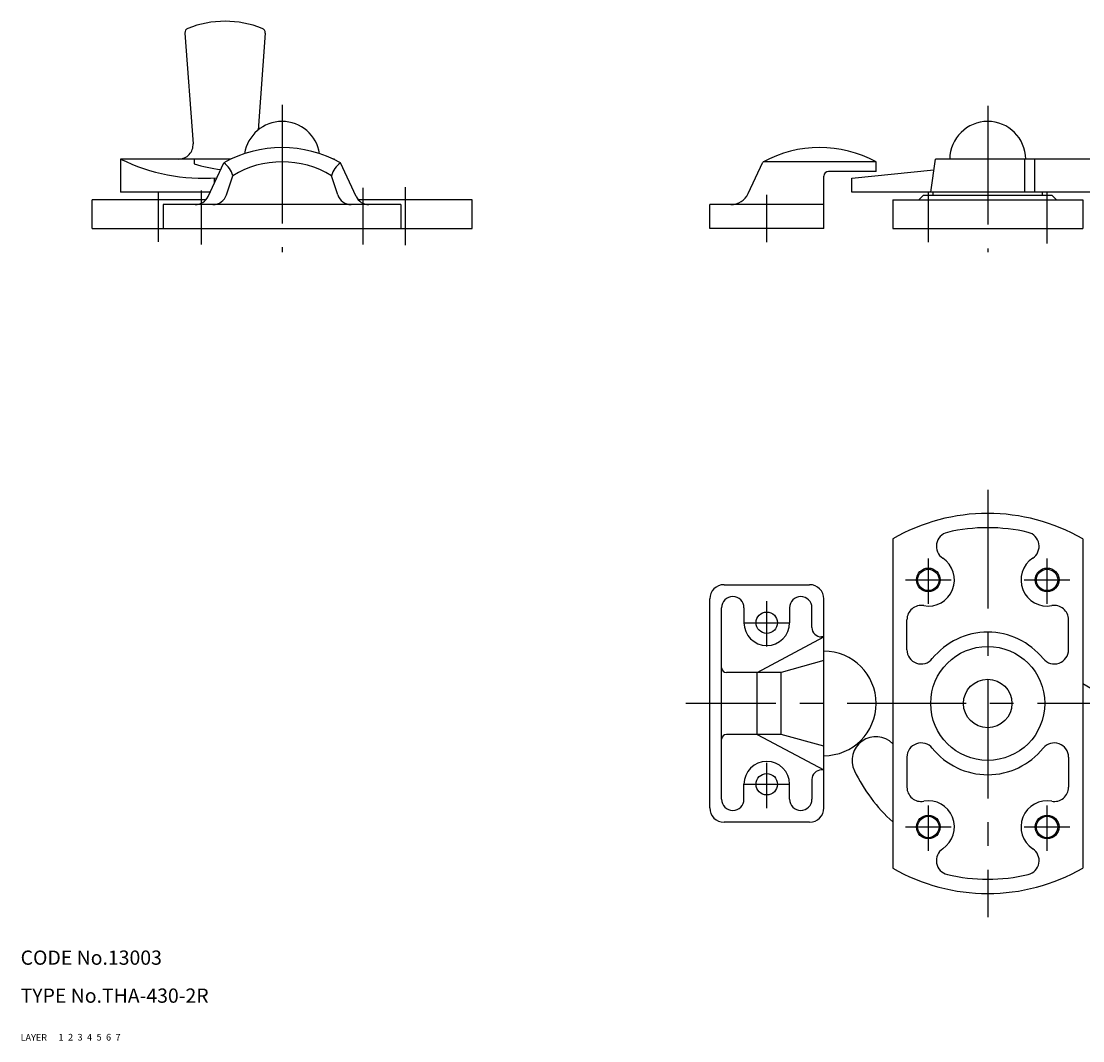
# Model space of a CAD drawing. Extents: x 10 to 455, y 10 to 443.
# Drawn here: x 10 to 234, y 10 to 225 of the extents above; entities that cross this region are included whole.
import ezdxf

# ---------------------------------------------------------------- set-up
doc = ezdxf.new("R2010")
doc.units = 0
doc.header["$LTSCALE"] = 20
doc.header["$MEASUREMENT"] = 0
for name, pattern in [('CENTER', [2, 1.25, -0.25, 0.25, -0.25]), ('DASHED', [0.75, 0.5, -0.25]), ('PHANTOM', [2.5, 1.25, -0.25, 0.25, -0.25, 0.25, -0.25])]:
    doc.linetypes.add(name, pattern=pattern)
for name, color, linetype in [('1', 7, 'CONTINUOUS'), ('2', 4, 'CONTINUOUS'), ('3', 2, 'DASHED'), ('4', 1, 'CENTER'), ('5', 6, 'PHANTOM'), ('6', 5, 'CONTINUOUS'), ('7', 3, 'CONTINUOUS')]:
    doc.layers.add(name, color=color, linetype=linetype)

msp = doc.modelspace()

# ---------------------------------------------------------------- linework, layer by layer
at = {"layer": '1', "linetype": 'Continuous'}
for p, q in [((44.575904, 222.087287), (46.286556, 198.819971)), ((61.470684, 222.087287), (59.972042, 201.703616)), ((54.334983, 195.6), (31.023294, 195.6)), ((31.023294, 195.6), (31.023294, 188.6)), ((46.523294, 195.6), (46.523294, 194.6)), ((49.465889, 187.732145), (52.753167, 194.781735)), ((76.023294, 195.6), (75.711605, 195.6)), ((76.046346, 195.438635), (76.023294, 195.6)), ((80.580699, 187.732145), (77.293421, 194.781735)), ((163.100244, 188.309527), (166.201619, 194.960447)), ((190.023294, 195), (166.27461, 195)), ((190.023294, 193), (190.023294, 195)), ((201.523294, 188.6), (202.523294, 195.6)), ((244.086756, 195.6), (202.523294, 195.6)), ((221.301469, 188.6), (221.301469, 195.6)), ((223.448216, 188.6), (223.448216, 195.6)), ((190.023294, 193), (180.023294, 193)), ((184.923294, 191.6), (202.194723, 193.3)), ((50.753294, 191.6), (50.753294, 190.492993)), ((53.321434, 188.072949), (54.624778, 192.084229)), ((76.725154, 188.072949), (75.42181, 192.084229)), ((179.023294, 181), (179.023294, 192)), ((184.923294, 188.6), (184.923294, 191.6)), ((49.870577, 188.6), (31.023294, 188.6)), ((246.923294, 188.6), (184.923294, 188.6)), ((199.023294, 187), (200.023294, 188)), ((200.023294, 188), (227.023294, 188)), ((202.023294, 188), (202.023294, 188.6)), ((225.023294, 188), (225.023294, 188.6)), ((228.023294, 187), (227.023294, 188)), ((48.983034, 187), (25.023294, 187)), ((25.023294, 181), (25.023294, 187)), ((79.578323, 186), (40.023294, 186)), ((40.023294, 186), (40.023294, 181)), ((90.023294, 186), (79.578323, 186)), ((105.023294, 187), (81.063554, 187)), ((90.023294, 186), (90.023294, 181)), ((105.023294, 181), (105.023294, 187)), ((179.023294, 186), (155.023294, 186)), ((155.023294, 181), (155.023294, 186)), ((193.523294, 187), (233.523294, 187)), ((193.523294, 187), (193.523294, 181)), ((233.523294, 187), (233.523294, 181)), ((25.023294, 181), (105.023294, 181)), ((179.023294, 181), (155.023294, 181)), ((193.523294, 181), (233.523294, 181)), ((193.523294, 115.641016), (193.523294, 46.358984)), ((233.523294, 115.641016), (233.523294, 46.358984)), ((158.023294, 106), (176.023294, 106)), ((155.023294, 59), (155.023294, 103)), ((179.023294, 70), (179.023294, 103)), ((157.523294, 60.85), (157.523294, 101.15)), ((162.223294, 101.15), (162.223294, 98)), ((171.823294, 101.15), (171.823294, 98)), ((176.523294, 97), (176.523294, 101.15)), ((196.523294, 92.313708), (196.523294, 98.6334)), ((230.523294, 92.313708), (230.523294, 98.6334)), ((165.023294, 87.5), (179.023294, 95)), ((179.023294, 95), (178.523294, 95)), ((179.023294, 90.011), (170.023294, 87.5)), ((170.023294, 87.5), (158.523294, 87.5)), ((165.023294, 74.5), (165.023294, 87.5)), ((170.023294, 74.5), (170.023294, 87.5)), ((239.444849, 81.689261), (233.523294, 85.108073)), ((170.023294, 74.5), (158.523294, 74.5)), ((165.023294, 74.5), (179.023294, 67)), ((179.023294, 71.989), (170.023294, 74.5)), ((179.023294, 59), (179.023294, 70)), ((196.523294, 69.686292), (196.523294, 63.3666)), ((230.523294, 69.686292), (230.523294, 63.3666)), ((176.523294, 65), (176.523294, 60.85)), ((179.023294, 67), (178.523294, 67)), ((162.223294, 60.85), (162.223294, 64)), ((171.823294, 60.85), (171.823294, 64)), ((176.023294, 56), (158.023294, 56))]:
    msp.add_line(p, q, dxfattribs=at)
for centre, radius in [((201.023294, 107), 2.5), ((226.023294, 107), 2.5), ((201.023294, 107), 2.25), ((226.023294, 107), 2.25), ((167.023294, 98), 2.25), ((213.523294, 81), 12), ((213.523294, 81), 5.1), ((167.023294, 64), 2.25), ((201.023294, 55), 2.5), ((201.023294, 55), 2.25), ((226.023294, 55), 2.5), ((226.023294, 55), 2.25)]:
    msp.add_circle(centre, radius, dxfattribs=at)
for centre, radius, start, end in [((53.023294, 203.6), 21, 68.129867, 111.870133), ((45.573213, 222.160611), 1, 111.870133, 184.204916), ((60.473375, 222.160611), 1, 355.795084, 68.129867), ((65.023294, 195.5), 8, 8.747678, 171.252322), ((213.523294, 195.5), 8, 0.716216, 179.283784), ((43.294632, 198.6), 3, 270, 4.204916), ((65.023294, 173), 25, 60.606489, 119.393511), ((178.148952, 173), 25, 61.642363, 118.547901), ((48.480846, 231.050262), 39.515657, 243.781968, 274.069998), ((55.523294, 222.7), 29.506101, 252.240533, 263.348046), ((50.023385, 190.889687), 4.75392, 14.552983, 54.95517), ((65.023294, 175), 20, 58.672726, 121.327274), ((80.023203, 190.889687), 4.75392, 125.04483, 165.447017), ((180.023294, 192), 1, 90, 180), ((46.746966, 189), 3, 270, 335), ((50.468265, 189), 3, 270, 342), ((79.578323, 189), 3, 198, 270), ((83.299622, 189), 3, 205, 270), ((159.475013, 190), 4, 270, 335), ((213.523294, 81), 40, 60, 120), ((205.711239, 114.090358), 3, 103.283315, 236.528448), ((213.523294, 81), 37, 76.716685, 103.283315), ((221.335349, 114.090358), 3, 303.471552, 76.716685), ((201.023294, 107), 5.5, 259.835751, 56.528448), ((226.023294, 107), 5.5, 123.471552, 280.164249), ((158.023294, 103), 3, 90, 180), ((176.023294, 103), 3, 0, 90), ((159.873294, 101.15), 2.35, 0, 180), ((174.173294, 101.15), 2.35, 0, 180), ((199.523294, 98.6334), 3, 79.835751, 180), ((227.523294, 98.6334), 3, 0, 100.164249), ((167.023294, 98), 4.8, 180, 0), ((178.523294, 97), 2, 180, 270), ((213.523294, 81), 15, 38.942441, 141.057559), ((179.023294, 81), 11, 270, 90), ((199.523294, 92.313708), 3, 180, 321.057559), ((227.523294, 92.313708), 3, 218.942441, 0), ((158.523294, 88.5), 1, 180, 270), ((158.523294, 73.5), 1, 90, 180), ((189.971968, 69), 5, 44.743502, 205.679289), ((199.523294, 69.686292), 3, 38.942441, 180), ((213.523294, 81), 15, 218.942441, 321.057559), ((227.523294, 69.686292), 3, 0, 141.057559), ((167.023294, 64), 4.8, 0, 180), ((178.523294, 65), 2, 90, 180), ((217.00898, 82), 35, 205.679289, 227.854194), ((199.523294, 63.3666), 3, 180, 280.164249), ((227.523294, 63.3666), 3, 259.835751, 0), ((159.873294, 60.85), 2.35, 180, 0), ((174.173294, 60.85), 2.35, 180, 0), ((201.023294, 55), 5.5, 303.471552, 100.164249), ((226.023294, 55), 5.5, 79.835751, 236.528448), ((158.023294, 59), 3, 180, 270), ((176.023294, 59), 3, 270, 0), ((205.711239, 47.909642), 3, 123.471552, 256.716685), ((221.335349, 47.909642), 3, 283.283315, 56.528448), ((213.523294, 81), 40, 240, 300), ((213.523294, 81), 37, 256.716685, 283.283315)]:
    msp.add_arc(centre, radius, start, end, dxfattribs=at)
at = {"layer": '4', "linetype": 'CENTER'}
for p, q in [((65.023294, 207.021877), (65.023294, 176)), ((213.523294, 206.788788), (213.523294, 176)), ((39.023294, 178.181302), (39.023294, 188.6)), ((48.023294, 189), (48.023294, 177.613016)), ((82.023294, 189.547044), (82.023294, 177.613016)), ((91.023294, 177.470942), (91.023294, 189.689118)), ((167.023294, 178.083625), (167.023294, 188.048631)), ((201.023294, 178.083625), (201.023294, 188.6)), ((226.023294, 177.786164), (226.023294, 188.6)), ((213.523294, 126), (213.523294, 36)), ((201.023294, 101.983837), (201.023294, 111.518609)), ((226.023294, 101.983837), (226.023294, 111.518609)), ((196.223294, 107), (205.823294, 107)), ((221.223294, 107), (230.823294, 107)), ((167.023294, 92.983837), (167.023294, 102.518609)), ((162.223294, 98), (171.823294, 98)), ((248.96352, 81), (150.023294, 81)), ((167.023294, 58.983837), (167.023294, 68.518609)), ((162.223294, 64), (171.823294, 64)), ((201.023294, 49.983837), (201.023294, 59.518609)), ((226.023294, 49.983837), (226.023294, 59.518609)), ((196.223294, 55), (205.823294, 55)), ((221.223294, 55), (230.823294, 55))]:
    msp.add_line(p, q, dxfattribs=at)

# ---------------------------------------------------------------- texts
at = {"layer": '1', "linetype": 'Continuous'}
for s, p in [('LAYER', (10, 10)), ('1', (17.979511, 10.048737))]:
    msp.add_text(s, height=1.4, dxfattribs=at).set_placement(p)
at = {"layer": '2', "linetype": 'Continuous'}
msp.add_text('2', height=1.4, dxfattribs=at).set_placement((19.979511, 10.048737))
at = {"layer": '3', "linetype": 'DASHED'}
msp.add_text('3', height=1.4, dxfattribs=at).set_placement((21.979511, 10.048737))
at = {"layer": '4', "linetype": 'CENTER'}
msp.add_text('4', height=1.4, dxfattribs=at).set_placement((23.979511, 10.048737))
at = {"layer": '5', "linetype": 'PHANTOM'}
msp.add_text('5', height=1.4, dxfattribs=at).set_placement((25.979511, 10.048737))
at = {"layer": '6', "linetype": 'Continuous'}
msp.add_text('6', height=1.4, dxfattribs=at).set_placement((27.979511, 10.048737))
at = {"layer": '7', "linetype": 'Continuous'}
for s, height, p in [('CODE No.13003', 3, (10, 26)), ('TYPE No.THA-430-2R', 3, (10, 18)), ('7', 1.4, (29.979511, 10.048737))]:
    msp.add_text(s, height=height, dxfattribs=at).set_placement(p)

doc.saveas('drawing.dxf')
